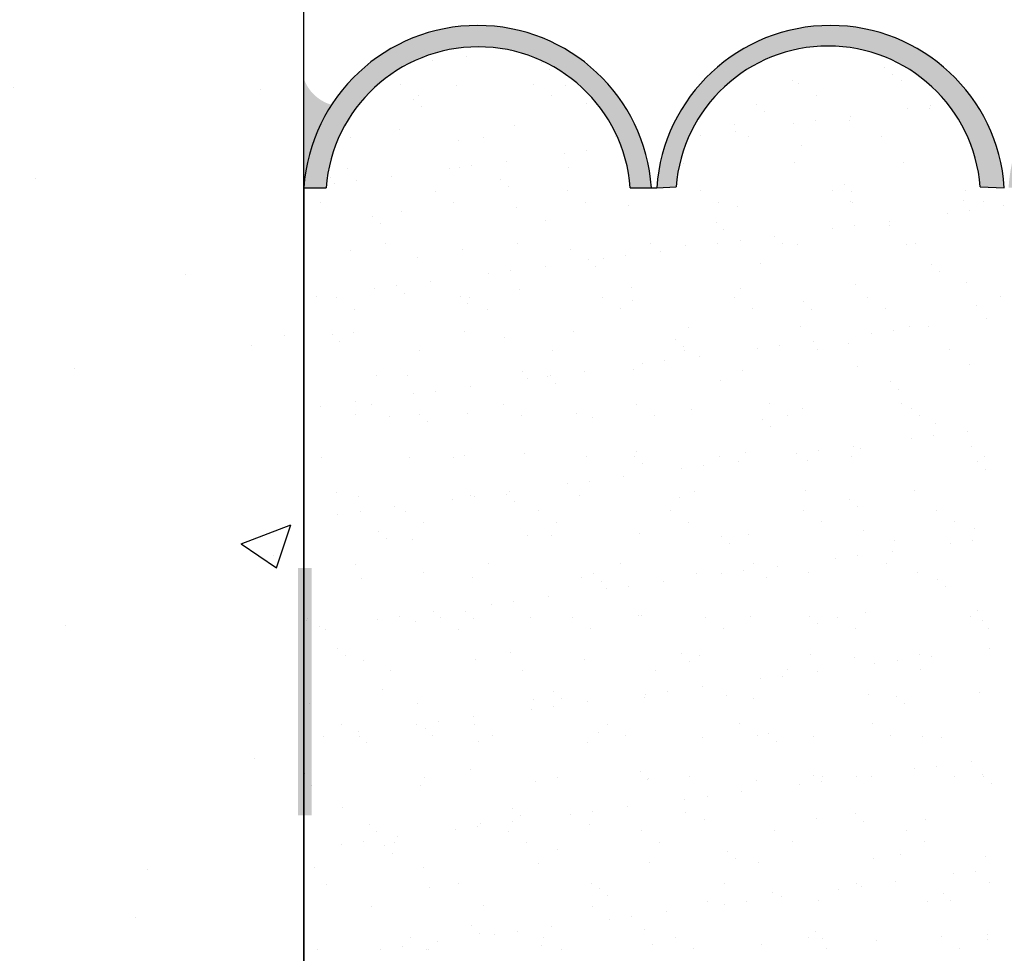
# Model space of a CAD drawing. Units: inches. Extents: x 16769 to 36589, y 493 to 6576.
# Drawn here: x 19973 to 20709, y 5176 to 5873 of the extents above; entities that cross this region are included whole.
import ezdxf
from ezdxf import colors
from ezdxf.entities.mleader import LeaderData, LeaderLine
from ezdxf.math import Vec2, Vec3

# ---------------------------------------------------------------- set-up
doc = ezdxf.new("R2010")
doc.units = ezdxf.units.IN
doc.header["$MEASUREMENT"] = 0
doc.styles.get("Standard").update_dxf_attribs({"font": 'arial.ttf'})

msp = doc.modelspace()

# ---------------------------------------------------------------- hatches: boundary and pattern name
h = msp.add_hatch()
h.set_pattern_fill('AR-CONC', color=9, scale=53)
h.set_pattern_definition([(50, (-16769.02, -374.77), (380.148, -33.2586), [39.75, -437.25]), (355, (-16769, -374.77), (-73.5382, 398.662), [31.8, -349.8]), (100.4514, (-16737.34, -377.54), (306.6097, 365.4032), [33.7823, -371.6053]), (46.1842, (-16769, -268.77), (565.638, -87.725), [59.625, -655.875]), (96.6356, (-16721.9, -276.1), (495.371, 516.283), [50.6735, -557.408]), (351.1842, (-16769, -268.77), (495.371, 516.283), [47.7, -524.7]), (21, (-16716.02, -295.27), (316.3607, -213.388), [39.75, -437.25]), (326, (-16716, -295.27), (128.957, 384.3295), [31.8, -349.8]), (71.4514, (-16689.65, -313.05), (445.318, 170.9415), [33.7823, -371.6053]), (37.5, (-16769.02, -374.77), (6.44472, 176.43374), [0, -345.56, 0, -355.1, 0, -351.125]), (7.5, (-16769.02, -374.77), (139.42685, 209.0382), [0, -202.46, 0, -337.61, 0, -133.825]), (327.5, (-16887.2, -374.77), (282.9259, -11.9541), [0, -132.5, 0, -413.4, 0, -548.55]), (317.5, (-16940.2, -374.77), (309.0887, 53.0556), [0, -172.25, 0, -274.54, 0, -389.55])])
h.paths.add_polyline_path([(20185.39379, 5930.70326), (18564.57259, 5930.70326), (18564.57259, 3870.84486), (20185.39379, 3870.84486)])
h.paths.add_polyline_path([(22851.00593, 5930.32518), (21230.18473, 5930.32518), (21230.18473, 3870.46678), (22851.00593, 3870.46678)])
h = msp.add_hatch(color=1)
h.dxf.hatch_style = 1
h.paths.add_polyline_path([(20185.68617, 5747.52965), (20202.32333, 5747.52965, -0.927020948), (20429.41393, 5747.52965), (20445.20288, 5747.52965, 0.934230904)])
h.paths.add_polyline_path([(20449.17449, 5747.52965), (20463.63355, 5748.12965, -0.927020948), (20690.72415, 5748.12965), (20708.6912, 5747.52965, 0.934230904)])
h.paths.add_polyline_path([(20711.83382, 5747.52965), (20728.23355, 5748.72965, -0.927020948), (20955.32415, 5748.72965), (20970.66802, 5747.52965, -0.007848843), (20971.00928, 5751.59836, 0.91963869)])
h.paths.add_polyline_path([(20971.00928, 5751.59836, -0.007848843), (20971.35053, 5747.52965), (20987.12053, 5748.12965, -0.927020948), (21214.21114, 5748.12965), (21229.72888, 5747.54678), (21230.18145, 5747.57776, 0.91946764)])
h.paths.add_polyline_path([(20445.20288, 4386.11795), (20429.41393, 4386.11795, -0.927020948), (20202.32333, 4386.11795), (20185.68617, 4386.11795, 0.934230904)])
h.paths.add_polyline_path([(20708.6912, 4386.11795), (20690.72415, 4385.51795, -0.927020948), (20463.63355, 4385.51795), (20449.17449, 4386.11795, 0.934230904)])
h.paths.add_polyline_path([(20971.00928, 4382.04924, -0.007848843), (20970.66802, 4386.11795), (20955.32415, 4384.91795, -0.927020948), (20728.23355, 4384.91795), (20711.83382, 4386.11795, 0.91963869)])
h.paths.add_polyline_path([(21230.18473, 4386.11795), (21214.21114, 4385.51795, -0.927020948), (20987.12053, 4385.51795), (20971.35053, 4386.11795, -0.007848843), (20971.00928, 4382.04924, 0.91963869)])
h = msp.add_hatch(color=250)
h.dxf.hatch_style = 1
h.paths.add_polyline_path([(20185.68617, 5747.52965), (20202.32333, 5747.52965, -0.927020948), (20429.41393, 5747.52965), (20445.20288, 5747.52965, 0.934230904)])
h.paths.add_polyline_path([(20449.17449, 5747.52965), (20463.63355, 5748.12965, -0.927020948), (20690.72415, 5748.12965), (20708.6912, 5747.52965, 0.934230904)])
h.paths.add_polyline_path([(20955.32415, 5748.72965), (20970.66802, 5747.52965, -0.007848843), (20971.00928, 5751.59836, 0.91963869), (20711.83382, 5747.52965), (20728.23355, 5748.72965, -0.927020948)])
h.paths.add_polyline_path([(21214.21114, 5748.12965), (21229.72888, 5747.54678), (21230.18145, 5747.57776, 0.91946764), (20971.00928, 5751.59836, -0.007848843), (20971.35053, 5747.52965), (20987.12053, 5748.12965, -0.927020948)])
h = msp.add_hatch(color=250)
h.dxf.hatch_style = 1
h.paths.add_polyline_path([(21230.19649, 5827.00591, -0.417212721), (21210.06871, 5809.52869, -0.125682765), (21230.19649, 5748.38879)])
h.paths.add_polyline_path([(20205.86408, 5809.58878, -0.239692168), (20185.40555, 5829.45163), (20185.40555, 5748.38879), (20185.69793, 5748.38879, -0.125821976)])
h = msp.add_hatch(color=250)
h.dxf.hatch_style = 1
h.paths.add_polyline_path([(20191.42311, 5463.46427), (20187.03373, 5463.46427), (20187.03373, 5278.85059), (20191.42311, 5278.85059)])
h.paths.add_polyline_path([(20187.03373, 5463.46427), (20184.59535, 5463.46427), (20184.59535, 5278.85059), (20187.03373, 5278.85059)])
h.paths.add_polyline_path([(20184.59535, 5463.46427), (20181.26693, 5463.46427), (20181.26693, 5278.85059), (20184.59535, 5278.85059)])

# ---------------------------------------------------------------- linework, layer by layer
at = {"color": 250, "linetype": 'Continuous'}
for p, q in [((20307.41277, 5845.77947), (20307.41277, 5845.77947)), ((20265.00768, 5840.19673), (20265.00768, 5840.19673)), ((20281.55986, 5842.37587), (20281.55986, 5842.37587)), ((20363.12766, 5841.3816), (20363.12766, 5841.3816)), ((20368.98901, 5836.01066), (20368.98901, 5836.01066)), ((20619.49558, 5837.47689), (20619.49558, 5837.47689)), ((20625.35693, 5832.10595), (20625.35693, 5832.10595)), ((20257.99206, 5824.62603), (20257.99206, 5824.62603)), ((20299.75778, 5824.07442), (20299.75778, 5824.07442)), ((20357.02177, 5824.80599), (20357.02177, 5824.80599)), ((20381.10503, 5823.68427), (20381.10503, 5823.68427)), ((20550.23283, 5827.8404), (20550.23283, 5827.8404)), ((20555.08119, 5825.16591), (20555.08119, 5825.16591)), ((20631.58008, 5827.45024), (20631.58008, 5827.45024)), ((20271.40198, 5816.08297), (20271.40198, 5816.08297)), ((20370.43169, 5816.26293), (20370.43169, 5816.26293)), ((20568.49112, 5816.62284), (20568.49112, 5816.62284)), ((20267.53283, 5813.47152), (20267.53283, 5813.47152)), ((20396.65461, 5810.65981), (20396.65461, 5810.65981)), ((20523.90075, 5809.56681), (20523.90075, 5809.56681)), ((20653.27283, 5808.97782), (20653.27283, 5808.97782)), ((20273.39419, 5808.10058), (20273.39419, 5808.10058)), ((20529.7621, 5804.19587), (20529.7621, 5804.19587)), ((20593.52737, 5801.11218), (20593.52737, 5801.11218)), ((20636.72066, 5806.79869), (20636.72066, 5806.79869)), ((20653.02253, 5806.7551), (20653.02253, 5806.7551)), ((20342.7575, 5794.25917), (20342.7575, 5794.25917)), ((20507.34415, 5794.93076), (20507.34415, 5794.93076)), ((20551.12228, 5795.52945), (20551.12228, 5795.52945)), ((20567.67446, 5797.70858), (20567.67446, 5797.70858)), ((20593.23255, 5798.02515), (20593.23255, 5798.02515)), ((20256.8691, 5791.16478), (20256.8691, 5791.16478)), ((20482.07608, 5786.43934), (20482.07608, 5786.43934)), ((20507.929, 5789.84294), (20507.929, 5789.84294)), ((20220.648, 5785.14798), (20220.648, 5785.14798)), ((20301.05978, 5782.74973), (20301.05978, 5782.74973)), ((20319.67771, 5785.32794), (20319.67771, 5785.32794)), ((20418.70742, 5785.5079), (20418.70742, 5785.5079)), ((20517.73713, 5785.68786), (20517.73713, 5785.68786)), ((20557.4277, 5778.84502), (20557.4277, 5778.84502)), ((20616.76684, 5785.86781), (20616.76684, 5785.86781)), ((20379.92553, 5772.99097), (20379.92553, 5772.99097)), ((20396.47771, 5775.1701), (20396.47771, 5775.1701)), ((20422.33062, 5778.5737), (20422.33062, 5778.5737)), ((20336.73225, 5767.30446), (20336.73225, 5767.30446)), ((20468.99662, 5765.50567), (20468.99662, 5765.50567)), ((20552.23602, 5766.5674), (20552.23602, 5766.5674)), ((20633.58327, 5766.17725), (20633.58327, 5766.17725)), ((20218.52157, 5761.73969), (20218.52157, 5761.73969)), ((20294.32716, 5761.72173), (20294.32716, 5761.72173)), ((20301.76097, 5762.80143), (20301.76097, 5762.80143)), ((20310.87933, 5763.90086), (20310.87933, 5763.90086)), ((20383.10822, 5762.41127), (20383.10822, 5762.41127)), ((20205.46496, 5754.83965), (20205.46496, 5754.83965)), ((20208.72878, 5750.45249), (20208.72878, 5750.45249)), ((20225.28096, 5752.63162), (20225.28096, 5752.63162)), ((20251.13387, 5756.03522), (20251.13387, 5756.03522)), ((20332.7111, 5753.74664), (20332.7111, 5753.74664)), ((20589.07902, 5749.84193), (20589.07902, 5749.84193)), ((20283.67464, 5744.99558), (20283.67464, 5744.99558)), ((20338.57245, 5748.3757), (20338.57245, 5748.3757)), ((20382.70435, 5745.17554), (20382.70435, 5745.17554)), ((20481.73406, 5745.3555), (20481.73406, 5745.3555)), ((20580.76377, 5745.53546), (20580.76377, 5745.53546)), ((20594.94037, 5744.47099), (20594.94037, 5744.47099)), ((20679.79349, 5745.71541), (20679.79349, 5745.71541)), ((20198.05485, 5736.27256), (20198.05485, 5736.27256)), ((20297.08456, 5736.45252), (20297.08456, 5736.45252)), ((20396.11428, 5736.63248), (20396.11428, 5736.63248)), ((20495.14399, 5736.81243), (20495.14399, 5736.81243)), ((20594.1737, 5736.99239), (20594.1737, 5736.99239)), ((20595.23574, 5736.75216), (20595.23574, 5736.75216)), ((20678.47514, 5737.81389), (20678.47514, 5737.81389)), ((20693.20341, 5737.17235), (20693.20341, 5737.17235)), ((20258.87229, 5729.89178), (20258.87229, 5729.89178)), ((20344.76069, 5732.98618), (20344.76069, 5732.98618)), ((20428.00009, 5734.04792), (20428.00009, 5734.04792)), ((20509.34734, 5733.65776), (20509.34734, 5733.65776)), ((20666.04013, 5728.32368), (20666.04013, 5728.32368)), ((20682.59231, 5730.50282), (20682.59231, 5730.50282)), ((20708.44522, 5733.90642), (20708.44522, 5733.90642)), ((20237.11627, 5725.83656), (20237.11627, 5725.83656)), ((20242.97763, 5720.46562), (20242.97763, 5720.46562)), ((20366.23805, 5723.02485), (20366.23805, 5723.02485)), ((20493.48419, 5721.93185), (20493.48419, 5721.93185)), ((20622.84685, 5722.63718), (20622.84685, 5722.63718)), ((20499.34554, 5716.56091), (20499.34554, 5716.56091)), ((20580.44176, 5717.05444), (20580.44176, 5717.05444)), ((20596.99393, 5719.23358), (20596.99393, 5719.23358)), ((20622.60596, 5719.12014), (20622.60596, 5719.12014)), ((20246.33058, 5705.51753), (20246.33058, 5705.51753)), ((20345.36029, 5705.69749), (20345.36029, 5705.69749)), ((20444.39, 5705.87745), (20444.39, 5705.87745)), ((20494.84338, 5705.7852), (20494.84338, 5705.7852)), ((20511.39556, 5707.96434), (20511.39556, 5707.96434)), ((20537.24847, 5711.36794), (20537.24847, 5711.36794)), ((20543.41971, 5706.05741), (20543.41971, 5706.05741)), ((20554.23921, 5705.29441), (20554.23921, 5705.29441)), ((20642.44942, 5706.23736), (20642.44942, 5706.23736)), ((20220.52476, 5700.46669), (20220.52476, 5700.46669)), ((20303.76416, 5701.52843), (20303.76416, 5701.52843)), ((20385.11141, 5701.13828), (20385.11141, 5701.13828)), ((20451.6501, 5700.0987), (20451.6501, 5700.0987)), ((20470.99981, 5704.23267), (20470.99981, 5704.23267)), ((20635.58646, 5704.90425), (20635.58646, 5704.90425)), ((20270.64322, 5695.11477), (20270.64322, 5695.11477)), ((20397.88936, 5694.02176), (20397.88936, 5694.02176)), ((20409.24501, 5694.51596), (20409.24501, 5694.51596)), ((20425.79718, 5696.6951), (20425.79718, 5696.6951)), ((20527.01114, 5691.21006), (20527.01114, 5691.21006)), ((20323.64663, 5683.24672), (20323.64663, 5683.24672)), ((20340.19881, 5685.42586), (20340.19881, 5685.42586)), ((20366.05172, 5688.82946), (20366.05172, 5688.82946)), ((20403.75072, 5688.65082), (20403.75072, 5688.65082)), ((20654.25728, 5690.11705), (20654.25728, 5690.11705)), ((20660.11864, 5684.74611), (20660.11864, 5684.74611)), ((20280.45335, 5677.56022), (20280.45335, 5677.56022)), ((20680.47833, 5676.5409), (20680.47833, 5676.5409)), ((20238.04826, 5671.97748), (20238.04826, 5671.97748)), ((20254.60043, 5674.15662), (20254.60043, 5674.15662)), ((20260.87547, 5668.61879), (20260.87547, 5668.61879)), ((20346.76388, 5671.71318), (20346.76388, 5671.71318)), ((20430.00328, 5672.77492), (20430.00328, 5672.77492)), ((20511.35053, 5672.38477), (20511.35053, 5672.38477)), ((20597.23893, 5675.47916), (20597.23893, 5675.47916)), ((20194.85497, 5666.29098), (20194.85497, 5666.29098)), ((20210.32751, 5665.18517), (20210.32751, 5665.18517)), ((20302.29454, 5666.11168), (20302.29454, 5666.11168)), ((20309.35722, 5665.36513), (20309.35722, 5665.36513)), ((20408.38693, 5665.54509), (20408.38693, 5665.54509)), ((20431.41631, 5663.29998), (20431.41631, 5663.29998)), ((20507.41665, 5665.72505), (20507.41665, 5665.72505)), ((20558.66246, 5662.20697), (20558.66246, 5662.20697)), ((20606.44636, 5665.90501), (20606.44636, 5665.90501)), ((20705.47607, 5666.08496), (20705.47607, 5666.08496)), ((20223.73744, 5656.64211), (20223.73744, 5656.64211)), ((20308.15589, 5660.74074), (20308.15589, 5660.74074)), ((20322.76715, 5656.82207), (20322.76715, 5656.82207)), ((20421.79686, 5657.00203), (20421.79686, 5657.00203)), ((20520.82657, 5657.18198), (20520.82657, 5657.18198)), ((20564.52381, 5656.83603), (20564.52381, 5656.83603)), ((20619.85628, 5657.36194), (20619.85628, 5657.36194)), ((20687.78423, 5659.39526), (20687.78423, 5659.39526)), ((20695.35961, 5649.84868), (20695.35961, 5649.84868)), ((20222.52795, 5639.1937), (20222.52795, 5639.1937)), ((20305.76735, 5640.25544), (20305.76735, 5640.25544)), ((20387.11459, 5639.86528), (20387.11459, 5639.86528)), ((20473.003, 5642.95967), (20473.003, 5642.95967)), ((20556.2424, 5644.02141), (20556.2424, 5644.02141)), ((20626.31341, 5640.75857), (20626.31341, 5640.75857)), ((20637.58965, 5643.63126), (20637.58965, 5643.63126)), ((20652.16632, 5644.16217), (20652.16632, 5644.16217)), ((20206.69971, 5638.2016), (20206.69971, 5638.2016)), ((20212.56107, 5632.83066), (20212.56107, 5632.83066)), ((20335.82149, 5635.38989), (20335.82149, 5635.38989)), ((20463.06763, 5634.29689), (20463.06763, 5634.29689)), ((20566.56795, 5632.89293), (20566.56795, 5632.89293)), ((20609.76124, 5638.57944), (20609.76124, 5638.57944)), ((20272.01316, 5625.88708), (20272.01316, 5625.88708)), ((20371.04287, 5626.06704), (20371.04287, 5626.06704)), ((20468.92898, 5628.92595), (20468.92898, 5628.92595)), ((20470.07258, 5626.247), (20470.07258, 5626.247)), ((20524.16286, 5627.3102), (20524.16286, 5627.3102)), ((20540.71503, 5629.48933), (20540.71503, 5629.48933)), ((20569.1023, 5626.42695), (20569.1023, 5626.42695)), ((20592.1894, 5631.48518), (20592.1894, 5631.48518)), ((20668.13201, 5626.60691), (20668.13201, 5626.60691)), ((20455.11666, 5618.22009), (20455.11666, 5618.22009)), ((20480.96957, 5621.62369), (20480.96957, 5621.62369)), ((20348.76707, 5610.44019), (20348.76707, 5610.44019)), ((20395.3712, 5610.35445), (20395.3712, 5610.35445)), ((20432.00647, 5611.50193), (20432.00647, 5611.50193)), ((20438.56449, 5616.04096), (20438.56449, 5616.04096)), ((20513.35371, 5611.11177), (20513.35371, 5611.11177)), ((20599.24212, 5614.20616), (20599.24212, 5614.20616)), ((20682.48152, 5615.2679), (20682.48152, 5615.2679)), ((20240.22666, 5607.47981), (20240.22666, 5607.47981)), ((20262.87866, 5607.34579), (20262.87866, 5607.34579)), ((20352.96611, 5604.77172), (20352.96611, 5604.77172)), ((20367.4728, 5606.38681), (20367.4728, 5606.38681)), ((20369.51828, 5606.95085), (20369.51828, 5606.95085)), ((20496.59458, 5603.5751), (20496.59458, 5603.5751)), ((20623.84072, 5602.48209), (20623.84072, 5602.48209)), ((20283.91991, 5595.68161), (20283.91991, 5595.68161)), ((20309.77282, 5599.08521), (20309.77282, 5599.08521)), ((20373.33416, 5601.01586), (20373.33416, 5601.01586)), ((20629.70208, 5597.11115), (20629.70208, 5597.11115)), ((20224.17445, 5587.81598), (20224.17445, 5587.81598)), ((20267.36774, 5593.50248), (20267.36774, 5593.50248)), ((20198.32153, 5584.41237), (20198.32153, 5584.41237)), ((20236.01009, 5585.55472), (20236.01009, 5585.55472)), ((20335.0398, 5585.73468), (20335.0398, 5585.73468)), ((20434.06952, 5585.91464), (20434.06952, 5585.91464)), ((20475.00619, 5581.68668), (20475.00619, 5581.68668)), ((20533.09923, 5586.0946), (20533.09923, 5586.0946)), ((20558.24559, 5582.74842), (20558.24559, 5582.74842)), ((20632.12894, 5586.27455), (20632.12894, 5586.27455)), ((20639.59283, 5582.35826), (20639.59283, 5582.35826)), ((20224.53114, 5577.9207), (20224.53114, 5577.9207)), ((20249.42002, 5577.01166), (20249.42002, 5577.01166)), ((20271.87798, 5578.47672), (20271.87798, 5578.47672)), ((20277.73933, 5573.10578), (20277.73933, 5573.10578)), ((20307.77053, 5578.98244), (20307.77053, 5578.98244)), ((20348.44973, 5577.19162), (20348.44973, 5577.19162)), ((20389.11778, 5578.59228), (20389.11778, 5578.59228)), ((20400.99975, 5575.66502), (20400.99975, 5575.66502)), ((20447.47944, 5577.37157), (20447.47944, 5577.37157)), ((20528.24589, 5574.57201), (20528.24589, 5574.57201)), ((20546.50915, 5577.55153), (20546.50915, 5577.55153)), ((20645.53886, 5577.73149), (20645.53886, 5577.73149)), ((20534.10725, 5569.20107), (20534.10725, 5569.20107)), ((20657.36767, 5571.76031), (20657.36767, 5571.76031)), ((20681.4858, 5565.68717), (20681.4858, 5565.68717)), ((20639.08071, 5560.10443), (20639.08071, 5560.10443)), ((20655.63288, 5562.28357), (20655.63288, 5562.28357)), ((20570.03451, 5551.01433), (20570.03451, 5551.01433)), ((20595.88742, 5554.41793), (20595.88742, 5554.41793)), ((20601.24531, 5552.93317), (20601.24531, 5552.93317)), ((20684.48471, 5553.99491), (20684.48471, 5553.99491)), ((20198.66603, 5546.07667), (20198.66603, 5546.07667)), ((20264.88185, 5546.0728), (20264.88185, 5546.0728)), ((20297.69574, 5546.25663), (20297.69574, 5546.25663)), ((20305.40493, 5547.75493), (20305.40493, 5547.75493)), ((20350.77026, 5549.16719), (20350.77026, 5549.16719)), ((20396.72546, 5546.43659), (20396.72546, 5546.43659)), ((20432.65107, 5546.66193), (20432.65107, 5546.66193)), ((20434.00965, 5550.22893), (20434.00965, 5550.22893)), ((20495.75517, 5546.61655), (20495.75517, 5546.61655)), ((20515.3569, 5549.83877), (20515.3569, 5549.83877)), ((20553.48234, 5548.83519), (20553.48234, 5548.83519)), ((20561.77284, 5543.85022), (20561.77284, 5543.85022)), ((20594.78488, 5546.7965), (20594.78488, 5546.7965)), ((20693.81459, 5546.97646), (20693.81459, 5546.97646)), ((20438.51242, 5541.29099), (20438.51242, 5541.29099)), ((20467.88396, 5537.56595), (20467.88396, 5537.56595)), ((20484.43613, 5539.74509), (20484.43613, 5539.74509)), ((20510.28905, 5543.14869), (20510.28905, 5543.14869)), ((20689.01899, 5542.75722), (20689.01899, 5542.75722)), ((20694.88034, 5537.38628), (20694.88034, 5537.38628)), ((20424.69067, 5531.87945), (20424.69067, 5531.87945)), ((20382.28559, 5526.29671), (20382.28559, 5526.29671)), ((20398.83776, 5528.47585), (20398.83776, 5528.47585)), ((20560.24877, 5521.47542), (20560.24877, 5521.47542)), ((20209.8101, 5519.84485), (20209.8101, 5519.84485)), ((20226.53433, 5516.6477), (20226.53433, 5516.6477)), ((20296.68721, 5515.02747), (20296.68721, 5515.02747)), ((20309.77372, 5517.70944), (20309.77372, 5517.70944)), ((20313.23938, 5517.20661), (20313.23938, 5517.20661)), ((20337.05624, 5518.75185), (20337.05624, 5518.75185)), ((20339.0923, 5520.61021), (20339.0923, 5520.61021)), ((20391.12097, 5517.31929), (20391.12097, 5517.31929)), ((20466.17802, 5515.94014), (20466.17802, 5515.94014)), ((20477.00938, 5520.41368), (20477.00938, 5520.41368)), ((20593.42416, 5514.84713), (20593.42416, 5514.84713)), ((20641.59602, 5521.08526), (20641.59602, 5521.08526)), ((20253.49392, 5509.34097), (20253.49392, 5509.34097)), ((20342.9176, 5513.3809), (20342.9176, 5513.3809)), ((20599.28552, 5509.47619), (20599.28552, 5509.47619)), ((20211.08884, 5503.75823), (20211.08884, 5503.75823)), ((20227.64101, 5505.93737), (20227.64101, 5505.93737)), ((20261.69268, 5505.92427), (20261.69268, 5505.92427)), ((20360.72239, 5506.10423), (20360.72239, 5506.10423)), ((20459.7521, 5506.28419), (20459.7521, 5506.28419)), ((20558.78181, 5506.46415), (20558.78181, 5506.46415)), ((20657.81152, 5506.6441), (20657.81152, 5506.6441)), ((20275.1026, 5497.38121), (20275.1026, 5497.38121)), ((20374.13231, 5497.56117), (20374.13231, 5497.56117)), ((20473.16202, 5497.74112), (20473.16202, 5497.74112)), ((20572.19173, 5497.92108), (20572.19173, 5497.92108)), ((20671.22144, 5498.10104), (20671.22144, 5498.10104)), ((20686.48789, 5492.72191), (20686.48789, 5492.72191)), ((20241.46142, 5490.84176), (20241.46142, 5490.84176)), ((20247.32277, 5485.47082), (20247.32277, 5485.47082)), ((20266.88504, 5484.7998), (20266.88504, 5484.7998)), ((20352.77345, 5487.8942), (20352.77345, 5487.8942)), ((20370.58319, 5488.03006), (20370.58319, 5488.03006)), ((20436.01284, 5488.95593), (20436.01284, 5488.95593)), ((20497.82933, 5486.93705), (20497.82933, 5486.93705)), ((20517.36009, 5488.56578), (20517.36009, 5488.56578)), ((20603.2485, 5491.66017), (20603.2485, 5491.66017)), ((20503.69069, 5481.56611), (20503.69069, 5481.56611)), ((20626.95111, 5484.12535), (20626.95111, 5484.12535)), ((20668.40019, 5481.62943), (20668.40019, 5481.62943)), ((20684.95236, 5483.80856), (20684.95236, 5483.80856)), ((20582.80181, 5470.36019), (20582.80181, 5470.36019)), ((20599.35398, 5472.53932), (20599.35398, 5472.53932)), ((20625.2069, 5475.94292), (20625.2069, 5475.94292)), ((20224.34861, 5466.44622), (20224.34861, 5466.44622)), ((20323.37833, 5466.62618), (20323.37833, 5466.62618)), ((20422.40804, 5466.80614), (20422.40804, 5466.80614)), ((20521.43775, 5466.98609), (20521.43775, 5466.98609)), ((20539.60853, 5464.67368), (20539.60853, 5464.67368)), ((20620.46746, 5467.16605), (20620.46746, 5467.16605)), ((20228.53751, 5455.37471), (20228.53751, 5455.37471)), ((20274.98837, 5460.11997), (20274.98837, 5460.11997)), ((20311.77691, 5456.43645), (20311.77691, 5456.43645)), ((20393.12416, 5456.04629), (20393.12416, 5456.04629)), ((20402.23451, 5459.02697), (20402.23451, 5459.02697)), ((20479.01257, 5459.14069), (20479.01257, 5459.14069)), ((20497.20344, 5459.09095), (20497.20344, 5459.09095)), ((20513.75561, 5461.27008), (20513.75561, 5461.27008)), ((20531.35628, 5456.21526), (20531.35628, 5456.21526)), ((20562.25196, 5460.20243), (20562.25196, 5460.20243)), ((20643.59921, 5459.81227), (20643.59921, 5459.81227)), ((20408.09586, 5453.65603), (20408.09586, 5453.65603)), ((20428.15723, 5450.00084), (20428.15723, 5450.00084)), ((20454.01015, 5453.40444), (20454.01015, 5453.40444)), ((20658.60243, 5455.12226), (20658.60243, 5455.12226)), ((20664.46378, 5449.75132), (20664.46378, 5449.75132)), ((20368.41178, 5442.1352), (20368.41178, 5442.1352)), ((20411.60506, 5447.82171), (20411.60506, 5447.82171)), ((20326.00669, 5436.55247), (20326.00669, 5436.55247)), ((20342.55886, 5438.7316), (20342.55886, 5438.7316)), ((20188.34555, 5426.11386), (20188.34555, 5426.11386)), ((20256.96048, 5427.46236), (20256.96048, 5427.46236)), ((20282.8134, 5430.86596), (20282.8134, 5430.86596)), ((20287.37526, 5426.29382), (20287.37526, 5426.29382)), ((20306.63968, 5431.11689), (20306.63968, 5431.11689)), ((20354.77663, 5426.6212), (20354.77663, 5426.6212)), ((20386.40497, 5426.47378), (20386.40497, 5426.47378)), ((20435.76146, 5428.30518), (20435.76146, 5428.30518)), ((20438.01603, 5427.68294), (20438.01603, 5427.68294)), ((20485.43468, 5426.65374), (20485.43468, 5426.65374)), ((20519.36328, 5427.29278), (20519.36328, 5427.29278)), ((20563.0076, 5427.21218), (20563.0076, 5427.21218)), ((20584.46439, 5426.83369), (20584.46439, 5426.83369)), ((20605.25169, 5430.38718), (20605.25169, 5430.38718)), ((20683.4941, 5427.01365), (20683.4941, 5427.01365)), ((20688.49108, 5431.44892), (20688.49108, 5431.44892)), ((20187.54098, 5423.91696), (20187.54098, 5423.91696)), ((20197.21503, 5419.59673), (20197.21503, 5419.59673)), ((20240.40831, 5425.28323), (20240.40831, 5425.28323)), ((20268.88823, 5423.52681), (20268.88823, 5423.52681)), ((20312.50104, 5425.74594), (20312.50104, 5425.74594)), ((20568.86895, 5421.84123), (20568.86895, 5421.84123)), ((20692.12938, 5424.40047), (20692.12938, 5424.40047)), ((20696.90403, 5418.47059), (20696.90403, 5418.47059)), ((20201.75547, 5417.5708), (20201.75547, 5417.5708)), ((20300.78518, 5417.75076), (20300.78518, 5417.75076)), ((20399.81489, 5417.93072), (20399.81489, 5417.93072)), ((20498.8446, 5418.11067), (20498.8446, 5418.11067)), ((20597.87431, 5418.29063), (20597.87431, 5418.29063)), ((20211.04486, 5403.2068), (20211.04486, 5403.2068)), ((20216.90621, 5397.83586), (20216.90621, 5397.83586)), ((20340.16663, 5400.3951), (20340.16663, 5400.3951)), ((20467.41277, 5399.30209), (20467.41277, 5399.30209)), ((20481.01575, 5397.86769), (20481.01575, 5397.86769)), ((20564.25515, 5398.92943), (20564.25515, 5398.92943)), ((20596.53455, 5396.49039), (20596.53455, 5396.49039)), ((20645.6024, 5398.53927), (20645.6024, 5398.53927)), ((20654.52638, 5397.46792), (20654.52638, 5397.46792)), ((20697.71966, 5403.15442), (20697.71966, 5403.15442)), ((20230.5407, 5394.10171), (20230.5407, 5394.10171)), ((20313.7801, 5395.16345), (20313.7801, 5395.16345)), ((20395.12735, 5394.7733), (20395.12735, 5394.7733)), ((20473.27413, 5393.93115), (20473.27413, 5393.93115)), ((20612.12129, 5391.88518), (20612.12129, 5391.88518)), ((20628.67346, 5394.06432), (20628.67346, 5394.06432)), ((20250.0312, 5386.81577), (20250.0312, 5386.81577)), ((20349.06091, 5386.99573), (20349.06091, 5386.99573)), ((20448.09062, 5387.17569), (20448.09062, 5387.17569)), ((20543.07508, 5382.79508), (20543.07508, 5382.79508)), ((20547.12033, 5387.35564), (20547.12033, 5387.35564)), ((20568.928, 5386.19868), (20568.928, 5386.19868)), ((20646.15004, 5387.5356), (20646.15004, 5387.5356)), ((20483.32963, 5374.92944), (20483.32963, 5374.92944)), ((20526.52291, 5380.61594), (20526.52291, 5380.61594)), ((20244.57181, 5372.48501), (20244.57181, 5372.48501)), ((20371.81795, 5371.39201), (20371.81795, 5371.39201)), ((20440.92454, 5369.3467), (20440.92454, 5369.3467)), ((20457.47671, 5371.52584), (20457.47671, 5371.52584)), ((20500.93972, 5368.5803), (20500.93972, 5368.5803)), ((20607.25487, 5369.11418), (20607.25487, 5369.11418)), ((20628.18587, 5367.4873), (20628.18587, 5367.4873)), ((20690.49427, 5370.17592), (20690.49427, 5370.17592)), ((20189.54417, 5362.64397), (20189.54417, 5362.64397)), ((20270.89142, 5362.25381), (20270.89142, 5362.25381)), ((20356.77982, 5365.3482), (20356.77982, 5365.3482)), ((20371.87833, 5360.2566), (20371.87833, 5360.2566)), ((20377.6793, 5366.02107), (20377.6793, 5366.02107)), ((20397.73125, 5363.6602), (20397.73125, 5363.6602)), ((20440.01922, 5366.40994), (20440.01922, 5366.40994)), ((20521.36647, 5366.01979), (20521.36647, 5366.01979)), ((20634.04722, 5362.11636), (20634.04722, 5362.11636)), ((20312.13288, 5352.39096), (20312.13288, 5352.39096)), ((20355.32616, 5358.07746), (20355.32616, 5358.07746)), ((20214.02813, 5346.48341), (20214.02813, 5346.48341)), ((20269.72779, 5346.80822), (20269.72779, 5346.80822)), ((20286.27996, 5348.98736), (20286.27996, 5348.98736)), ((20313.05784, 5346.66337), (20313.05784, 5346.66337)), ((20412.08755, 5346.84333), (20412.08755, 5346.84333)), ((20511.11726, 5347.02329), (20511.11726, 5347.02329)), ((20610.14697, 5347.20324), (20610.14697, 5347.20324)), ((20200.68158, 5337.71812), (20200.68158, 5337.71812)), ((20226.5345, 5341.12172), (20226.5345, 5341.12172)), ((20227.43805, 5337.94035), (20227.43805, 5337.94035)), ((20276.22312, 5343.48193), (20276.22312, 5343.48193)), ((20282.08448, 5338.11098), (20282.08448, 5338.11098)), ((20326.46776, 5338.12031), (20326.46776, 5338.12031)), ((20405.3449, 5340.67022), (20405.3449, 5340.67022)), ((20425.49747, 5338.30026), (20425.49747, 5338.30026)), ((20524.52719, 5338.48022), (20524.52719, 5338.48022)), ((20532.59104, 5339.57722), (20532.59104, 5339.57722)), ((20566.25834, 5337.65643), (20566.25834, 5337.65643)), ((20623.5569, 5338.66018), (20623.5569, 5338.66018)), ((20232.54389, 5332.82872), (20232.54389, 5332.82872)), ((20315.78329, 5333.89046), (20315.78329, 5333.89046)), ((20397.13054, 5333.5003), (20397.13054, 5333.5003)), ((20483.01894, 5336.59469), (20483.01894, 5336.59469)), ((20538.45239, 5334.20627), (20538.45239, 5334.20627)), ((20647.60559, 5337.26628), (20647.60559, 5337.26628)), ((20661.71282, 5336.76551), (20661.71282, 5336.76551)), ((20657.99294, 5315.58931), (20657.99294, 5315.58931)), ((20683.84585, 5318.99291), (20683.84585, 5318.99291)), ((20186.48965, 5310.2009), (20186.48965, 5310.2009)), ((20309.75007, 5312.76014), (20309.75007, 5312.76014)), ((20436.99621, 5311.66713), (20436.99621, 5311.66713)), ((20566.11799, 5308.85543), (20566.11799, 5308.85543)), ((20641.44076, 5313.41018), (20641.44076, 5313.41018)), ((20692.49746, 5308.90292), (20692.49746, 5308.90292)), ((20191.54736, 5301.37097), (20191.54736, 5301.37097)), ((20272.89461, 5300.98081), (20272.89461, 5300.98081)), ((20275.71378, 5307.18532), (20275.71378, 5307.18532)), ((20358.78301, 5304.07521), (20358.78301, 5304.07521)), ((20374.74349, 5307.36528), (20374.74349, 5307.36528)), ((20442.02241, 5305.13695), (20442.02241, 5305.13695)), ((20442.85757, 5306.29619), (20442.85757, 5306.29619)), ((20473.7732, 5307.54523), (20473.7732, 5307.54523)), ((20523.36966, 5304.74679), (20523.36966, 5304.74679)), ((20555.84239, 5302.14094), (20555.84239, 5302.14094)), ((20572.39456, 5304.32007), (20572.39456, 5304.32007)), ((20572.80291, 5307.72519), (20572.80291, 5307.72519)), ((20598.24748, 5307.72367), (20598.24748, 5307.72367)), ((20609.25806, 5307.84118), (20609.25806, 5307.84118)), ((20671.83262, 5307.90515), (20671.83262, 5307.90515)), ((20693.36413, 5307.76242), (20693.36413, 5307.76242)), ((20699.22549, 5302.39148), (20699.22549, 5302.39148)), ((20512.6491, 5296.45443), (20512.6491, 5296.45443)), ((20470.24401, 5290.8717), (20470.24401, 5290.8717)), ((20486.79619, 5293.05083), (20486.79619, 5293.05083)), ((20214.15525, 5284.85005), (20214.15525, 5284.85005)), ((20341.40139, 5283.75705), (20341.40139, 5283.75705)), ((20384.64564, 5279.60246), (20384.64564, 5279.60246)), ((20401.19781, 5281.78159), (20401.19781, 5281.78159)), ((20427.05073, 5285.18519), (20427.05073, 5285.18519)), ((20470.52316, 5280.94534), (20470.52316, 5280.94534)), ((20597.76931, 5279.85234), (20597.76931, 5279.85234)), ((20234.54708, 5271.55572), (20234.54708, 5271.55572)), ((20317.78648, 5272.61746), (20317.78648, 5272.61746)), ((20341.45235, 5273.91595), (20341.45235, 5273.91595)), ((20347.26274, 5278.38611), (20347.26274, 5278.38611)), ((20399.13373, 5272.2273), (20399.13373, 5272.2273)), ((20485.02213, 5275.3217), (20485.02213, 5275.3217)), ((20568.26153, 5276.38344), (20568.26153, 5276.38344)), ((20603.63066, 5274.4814), (20603.63066, 5274.4814)), ((20649.60878, 5275.99328), (20649.60878, 5275.99328)), ((20239.71071, 5266.85296), (20239.71071, 5266.85296)), ((20299.04726, 5268.33322), (20299.04726, 5268.33322)), ((20315.59944, 5270.51235), (20315.59944, 5270.51235)), ((20338.74042, 5267.03292), (20338.74042, 5267.03292)), ((20437.77013, 5267.21288), (20437.77013, 5267.21288)), ((20536.79984, 5267.39283), (20536.79984, 5267.39283)), ((20635.82955, 5267.57279), (20635.82955, 5267.57279)), ((20213.44889, 5257.06398), (20213.44889, 5257.06398)), ((20230.00106, 5259.24311), (20230.00106, 5259.24311)), ((20253.12063, 5258.3099), (20253.12063, 5258.3099)), ((20255.85398, 5262.64672), (20255.85398, 5262.64672)), ((20352.15035, 5258.48986), (20352.15035, 5258.48986)), ((20451.18006, 5258.66981), (20451.18006, 5258.66981)), ((20550.20977, 5258.84977), (20550.20977, 5258.84977)), ((20649.23948, 5259.02973), (20649.23948, 5259.02973)), ((20245.80656, 5255.84697), (20245.80656, 5255.84697)), ((20251.66792, 5250.47602), (20251.66792, 5250.47602)), ((20374.92834, 5253.03526), (20374.92834, 5253.03526)), ((20502.17448, 5251.94226), (20502.17448, 5251.94226)), ((20360.7862, 5242.80221), (20360.7862, 5242.80221)), ((20444.0256, 5243.86395), (20444.0256, 5243.86395)), ((20508.03583, 5246.57131), (20508.03583, 5246.57131)), ((20525.37285, 5243.47379), (20525.37285, 5243.47379)), ((20611.26125, 5246.56819), (20611.26125, 5246.56819)), ((20631.29625, 5249.13055), (20631.29625, 5249.13055)), ((20694.50065, 5247.62993), (20694.50065, 5247.62993)), ((20193.55055, 5240.09797), (20193.55055, 5240.09797)), ((20274.8978, 5239.70782), (20274.8978, 5239.70782)), ((20670.76024, 5234.93517), (20670.76024, 5234.93517)), ((20687.31241, 5237.11431), (20687.31241, 5237.11431)), ((20202.36665, 5227.37491), (20202.36665, 5227.37491)), ((20301.39636, 5227.55487), (20301.39636, 5227.55487)), ((20400.42607, 5227.73483), (20400.42607, 5227.73483)), ((20499.45578, 5227.91478), (20499.45578, 5227.91478)), ((20598.48549, 5228.09474), (20598.48549, 5228.09474)), ((20627.56695, 5229.24867), (20627.56695, 5229.24867)), ((20697.51521, 5228.2747), (20697.51521, 5228.2747)), ((20279.33351, 5225.12518), (20279.33351, 5225.12518)), ((20406.57965, 5224.03217), (20406.57965, 5224.03217)), ((20535.70143, 5221.22047), (20535.70143, 5221.22047)), ((20585.16186, 5223.66593), (20585.16186, 5223.66593)), ((20601.71404, 5225.84507), (20601.71404, 5225.84507)), ((20662.94757, 5220.12746), (20662.94757, 5220.12746)), ((20412.44101, 5218.66123), (20412.44101, 5218.66123)), ((20487.02532, 5214.0487), (20487.02532, 5214.0487)), ((20516.11566, 5214.57583), (20516.11566, 5214.57583)), ((20541.96858, 5217.97943), (20541.96858, 5217.97943)), ((20570.26472, 5215.11044), (20570.26472, 5215.11044)), ((20651.61197, 5214.72029), (20651.61197, 5214.72029)), ((20668.80893, 5214.75652), (20668.80893, 5214.75652)), ((20236.55027, 5210.28273), (20236.55027, 5210.28273)), ((20319.78967, 5211.34447), (20319.78967, 5211.34447)), ((20401.13692, 5210.95431), (20401.13692, 5210.95431)), ((20456.3702, 5206.71019), (20456.3702, 5206.71019)), ((20499.56349, 5212.39669), (20499.56349, 5212.39669)), ((20413.96511, 5201.12745), (20413.96511, 5201.12745)), ((20430.51729, 5203.30659), (20430.51729, 5203.30659)), ((20310.98483, 5196.12209), (20310.98483, 5196.12209)), ((20316.84618, 5190.75115), (20316.84618, 5190.75115)), ((20344.91891, 5192.03735), (20344.91891, 5192.03735)), ((20370.77183, 5195.44095), (20370.77183, 5195.44095)), ((20440.1066, 5193.31038), (20440.1066, 5193.31038)), ((20567.35275, 5192.21738), (20567.35275, 5192.21738)), ((20265.39329, 5187.22251), (20265.39329, 5187.22251)), ((20285.17345, 5184.17171), (20285.17345, 5184.17171)), ((20328.36674, 5189.85821), (20328.36674, 5189.85821)), ((20364.423, 5187.40247), (20364.423, 5187.40247)), ((20463.45271, 5187.58243), (20463.45271, 5187.58243)), ((20562.48243, 5187.76238), (20562.48243, 5187.76238)), ((20573.2141, 5186.84644), (20573.2141, 5186.84644)), ((20613.26444, 5185.29519), (20613.26444, 5185.29519)), ((20661.51214, 5187.94234), (20661.51214, 5187.94234)), ((20696.47452, 5189.40567), (20696.47452, 5189.40567)), ((20696.50384, 5186.35693), (20696.50384, 5186.35693)), ((20195.55374, 5178.82498), (20195.55374, 5178.82498)), ((20242.76836, 5178.58897), (20242.76836, 5178.58897)), ((20259.32054, 5180.76811), (20259.32054, 5180.76811)), ((20276.90098, 5178.43482), (20276.90098, 5178.43482)), ((20278.80322, 5178.67945), (20278.80322, 5178.67945)), ((20362.78939, 5181.52922), (20362.78939, 5181.52922)), ((20377.83293, 5178.8594), (20377.83293, 5178.8594)), ((20446.02879, 5182.59096), (20446.02879, 5182.59096)), ((20476.86264, 5179.03936), (20476.86264, 5179.03936)), ((20527.37604, 5182.2008), (20527.37604, 5182.2008)), ((20575.89235, 5179.21932), (20575.89235, 5179.21932)), ((20674.92206, 5179.39928), (20674.92206, 5179.39928))]:
    msp.add_line(p, q, dxfattribs=at)
at = {"color": 250}
for p, q in [((20185.68617, 5747.52965), (20185.68617, 4386.11795)), ((20185.68617, 5747.52965), (20202.32333, 5747.52965)), ((20429.41393, 5747.52965), (20445.20288, 5747.52965)), ((20445.20288, 5747.52965), (20449.17449, 5747.52965)), ((20449.17449, 5747.52965), (20463.63355, 5748.12965)), ((20690.72415, 5748.12965), (20708.6912, 5747.52965))]:
    msp.add_line(p, q, dxfattribs=at)
msp.add_lwpolyline([(18564.57259, 5930.70326), (20185.39379, 5930.70326), (20185.39379, 3870.84486), (18564.57259, 3870.84486)], close=True, dxfattribs=at)
for centre, radius, start, end in [((20315.44452, 5738.69517), 130.05875, 3.89492311, 176.10507689), ((20578.93284, 5738.69517), 130.05875, 3.89492311, 176.10507689), ((20315.86863, 5738.91705), 113.87147, 4.33767402, 175.66232598), ((20577.17885, 5739.51705), 113.87147, 4.33767402, 175.66232598)]:
    msp.add_arc(centre, radius, start, end, dxfattribs=at)

# ---------------------------------------------------------------- leaders
ml = msp.add_multileader_mtext('Standard', dxfattribs=at)
ml.set_content('      Factory Applied U.V. Resistant Traffic Grade Silicone ', color=250)
ml.set_leader_properties()
ml.build(insert=Vec2(0, 0))
ml.multileader.update_dxf_attribs({"dogleg_length": 0.36, "arrow_head_size": 140})
ctx = ml.context
ctx.base_point, ctx.char_height, ctx.arrow_head_size, ctx.landing_gap_size, ctx.plane_origin = Vec3(17099.14503, 6115.40317), 95, 140, 0.09, Vec3(20972.14749, 5917.72617)
ctx.text_align_type = 2
notes = []
notes.append((ctx, [(0, (1, 1, 0), (20435.44219, 6115.40317), (-1, 0), 0.36, [(0, [(20871.99361, 5867.97416)], 0, [])])]))
ctx.mtext.insert, ctx.mtext.alignment, ctx.mtext.flow_direction = Vec3(20434.99219, 6176.86804), 3, 5
for ctx, leaders in notes:
    for number, flags, end, landing, length, lines in leaders:
        leader = LeaderData()
        leader.index, (leader.has_last_leader_line, leader.has_dogleg_vector, leader.attachment_direction) = number, flags
        leader.last_leader_point, leader.dogleg_vector, leader.dogleg_length = Vec3(end), Vec3(landing), length
        for number, points, colour, breaks in lines:
            line = LeaderLine()
            line.index, line.vertices, line.color, line.breaks = number, Vec3.list(points), colors.encode_raw_color(colour), breaks
            leader.lines.append(line)
        ctx.leaders.append(leader)

doc.saveas('drawing.dxf')
